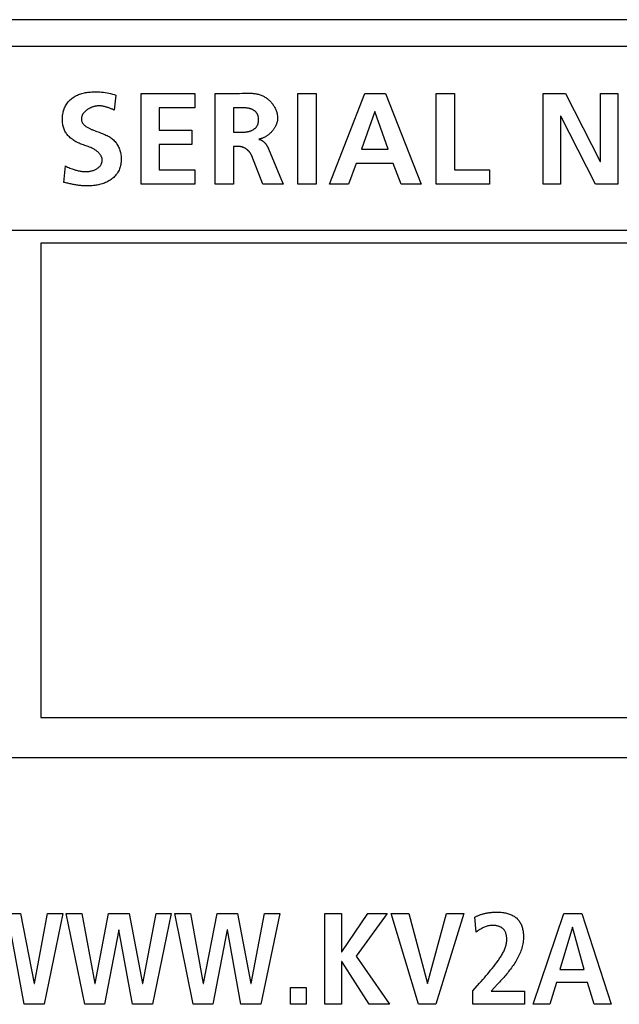
# Model space of a CAD drawing. Units: millimetres. Extents: x -641 to 1690, y -536 to 800.
# Drawn here: x 1465 to 1477, y 77 to 96 of the extents above; entities that cross this region are included whole.
import ezdxf

# ---------------------------------------------------------------- set-up
doc = ezdxf.new("R2010")
doc.units = ezdxf.units.MM
doc.header["$LTSCALE"] = 23.1
doc.layers.get('0').update_dxf_attribs({"linetype": 'CONTINUOUS'})

msp = doc.modelspace()

# ---------------------------------------------------------------- linework, layer by layer
at = {"color": 7, "linetype": 'Continuous'}
for p, q in [((1489.505, 95.537), (1462.005, 95.537)), ((1462.505, 95.037), (1489.005, 95.037)), ((1467.076, 94.106), (1467.044, 93.822)), ((1467.553, 94.138), (1468.571, 94.138)), ((1467.553, 92.414), (1467.553, 94.138)), ((1468.571, 94.138), (1468.571, 93.867)), ((1468.958, 94.138), (1469.331, 94.138)), ((1468.958, 92.414), (1468.958, 94.138)), ((1470.528, 94.138), (1470.874, 94.138)), ((1470.528, 92.414), (1470.528, 94.138)), ((1470.874, 94.138), (1470.874, 92.414)), ((1471.128, 92.414), (1471.8, 94.138)), ((1471.8, 94.138), (1472.191, 94.138)), ((1472.191, 94.138), (1472.868, 92.414)), ((1473.151, 94.138), (1473.497, 94.138)), ((1473.151, 92.414), (1473.151, 94.138)), ((1473.497, 94.138), (1473.497, 92.686)), ((1475.178, 94.138), (1475.603, 94.138)), ((1475.178, 92.414), (1475.178, 94.138)), ((1475.603, 94.138), (1476.26, 92.849)), ((1476.266, 94.138), (1476.597, 94.138)), ((1476.266, 92.849), (1476.266, 94.138)), ((1476.597, 94.138), (1476.597, 92.414)), ((1468.571, 93.867), (1467.898, 93.867)), ((1467.898, 93.867), (1467.898, 93.442)), ((1469.304, 93.867), (1469.304, 93.402)), ((1471.986, 93.793), (1471.736, 93.081)), ((1471.991, 93.793), (1471.986, 93.793)), ((1472.24, 93.081), (1471.991, 93.793)), ((1475.514, 93.704), (1475.509, 93.704)), ((1475.509, 93.704), (1475.509, 92.414)), ((1476.174, 92.414), (1475.514, 93.704)), ((1467.898, 93.442), (1468.514, 93.442)), ((1468.514, 93.442), (1468.514, 93.17)), ((1469.304, 93.402), (1469.417, 93.402)), ((1469.417, 93.402), (1469.439, 93.402)), ((1468.514, 93.17), (1467.898, 93.17)), ((1467.898, 93.17), (1467.898, 92.686)), ((1469.415, 93.13), (1469.304, 93.13)), ((1469.304, 93.13), (1469.304, 92.414)), ((1469.971, 93.088), (1470.247, 92.414)), ((1471.736, 93.081), (1472.24, 93.081)), ((1469.862, 92.414), (1469.654, 92.952)), ((1466.088, 92.451), (1466.12, 92.762)), ((1467.898, 92.686), (1468.575, 92.686)), ((1468.575, 92.686), (1468.575, 92.414)), ((1471.637, 92.809), (1471.487, 92.414)), ((1472.336, 92.809), (1471.637, 92.809)), ((1472.485, 92.414), (1472.336, 92.809)), ((1473.497, 92.686), (1474.166, 92.686)), ((1474.166, 92.686), (1474.166, 92.414)), ((1476.26, 92.849), (1476.266, 92.849)), ((1468.575, 92.414), (1467.553, 92.414)), ((1469.304, 92.414), (1468.958, 92.414)), ((1470.247, 92.414), (1469.862, 92.414)), ((1470.874, 92.414), (1470.528, 92.414)), ((1471.487, 92.414), (1471.128, 92.414)), ((1472.868, 92.414), (1472.485, 92.414)), ((1474.166, 92.414), (1473.151, 92.414)), ((1475.509, 92.414), (1475.178, 92.414)), ((1476.597, 92.414), (1476.174, 92.414)), ((1489.005, 91.537), (1462.505, 91.537)), ((1487.655, 91.299), (1465.655, 91.299)), ((1465.655, 91.299), (1465.655, 82.299)), ((1465.655, 82.299), (1487.655, 82.299)), ((1462.005, 81.537), (1489.505, 81.537)), ((1464.882, 78.58), (1465.268, 78.58)), ((1465.268, 78.58), (1465.525, 77.25)), ((1465.53, 77.25), (1465.782, 78.58)), ((1466.068, 78.58), (1465.713, 76.855)), ((1465.782, 78.58), (1466.068, 78.58)), ((1466.136, 78.58), (1466.433, 78.58)), ((1466.485, 76.855), (1466.136, 78.58)), ((1466.433, 78.58), (1466.675, 77.25)), ((1466.68, 77.25), (1466.939, 78.58)), ((1466.939, 78.58), (1467.325, 78.58)), ((1467.325, 78.58), (1467.582, 77.25)), ((1467.587, 77.25), (1467.839, 78.58)), ((1468.126, 78.58), (1467.77, 76.855)), ((1467.839, 78.58), (1468.126, 78.58)), ((1468.193, 78.58), (1468.49, 78.58)), ((1468.542, 76.855), (1468.193, 78.58)), ((1468.49, 78.58), (1468.732, 77.25)), ((1468.737, 77.25), (1468.996, 78.58)), ((1468.996, 78.58), (1469.382, 78.58)), ((1469.382, 78.58), (1469.639, 77.25)), ((1469.644, 77.25), (1469.896, 78.58)), ((1470.183, 78.58), (1469.827, 76.855)), ((1469.896, 78.58), (1470.183, 78.58)), ((1471.041, 78.58), (1471.357, 78.58)), ((1471.041, 76.855), (1471.041, 78.58)), ((1471.357, 78.58), (1471.357, 77.848)), ((1471.364, 77.848), (1471.856, 78.58)), ((1472.219, 78.58), (1471.634, 77.767)), ((1471.856, 78.58), (1472.219, 78.58)), ((1472.295, 78.58), (1472.636, 78.58)), ((1472.814, 76.855), (1472.295, 78.58)), ((1472.636, 78.58), (1472.984, 77.25)), ((1472.989, 77.25), (1473.348, 78.58)), ((1473.674, 78.58), (1473.147, 76.855)), ((1473.348, 78.58), (1473.674, 78.58)), ((1473.91, 78.222), (1473.883, 78.506)), ((1474.992, 76.855), (1475.57, 78.58)), ((1475.57, 78.58), (1475.916, 78.58)), ((1475.916, 78.58), (1476.472, 76.855)), ((1475.735, 78.318), (1475.498, 77.513)), ((1475.74, 78.318), (1475.735, 78.318)), ((1475.958, 77.513), (1475.74, 78.318)), ((1465.334, 76.855), (1465.078, 78.268)), ((1467.13, 78.268), (1466.858, 76.855)), ((1467.135, 78.268), (1467.13, 78.268)), ((1467.391, 76.855), (1467.135, 78.268)), ((1469.187, 78.268), (1468.915, 76.855)), ((1469.192, 78.268), (1469.187, 78.268)), ((1469.448, 76.855), (1469.192, 78.268)), ((1471.357, 77.848), (1471.364, 77.848)), ((1471.634, 77.767), (1472.266, 76.855)), ((1471.364, 77.666), (1471.357, 77.666)), ((1471.357, 77.666), (1471.357, 76.855)), ((1471.883, 76.855), (1471.364, 77.666)), ((1475.498, 77.513), (1475.958, 77.513)), ((1465.525, 77.25), (1465.53, 77.25)), ((1466.675, 77.25), (1466.68, 77.25)), ((1467.582, 77.25), (1467.587, 77.25)), ((1468.732, 77.25), (1468.737, 77.25)), ((1469.639, 77.25), (1469.644, 77.25)), ((1470.389, 77.176), (1470.685, 77.176)), ((1470.389, 76.855), (1470.389, 77.176)), ((1470.685, 77.176), (1470.685, 76.855)), ((1472.984, 77.25), (1472.989, 77.25)), ((1473.846, 77.11), (1473.974, 77.256)), ((1474.258, 77.174), (1474.197, 77.107)), ((1474.316, 77.236), (1474.258, 77.174)), ((1475.432, 77.27), (1475.308, 76.855)), ((1476.024, 77.27), (1475.432, 77.27)), ((1476.146, 76.855), (1476.024, 77.27)), ((1473.846, 76.855), (1473.846, 77.11)), ((1474.197, 77.107), (1474.824, 77.107)), ((1474.824, 77.107), (1474.824, 76.855)), ((1465.713, 76.855), (1465.334, 76.855)), ((1466.858, 76.855), (1466.485, 76.855)), ((1467.77, 76.855), (1467.391, 76.855)), ((1468.915, 76.855), (1468.542, 76.855)), ((1469.827, 76.855), (1469.448, 76.855)), ((1470.685, 76.855), (1470.389, 76.855)), ((1471.357, 76.855), (1471.041, 76.855)), ((1472.266, 76.855), (1471.883, 76.855)), ((1473.147, 76.855), (1472.814, 76.855)), ((1474.824, 76.855), (1473.846, 76.855)), ((1475.308, 76.855), (1474.992, 76.855)), ((1476.472, 76.855), (1476.146, 76.855))]:
    msp.add_line(p, q, dxfattribs=at)
for points in [[(1466.642, 93.091), (1466.62, 93.102), (1466.598, 93.111), (1466.576, 93.12), (1466.553, 93.129), (1466.53, 93.137), (1466.508, 93.145), (1466.485, 93.153), (1466.462, 93.161), (1466.439, 93.169), (1466.419, 93.177), (1466.398, 93.185), (1466.378, 93.194), (1466.358, 93.203), (1466.338, 93.213), (1466.319, 93.223), (1466.3, 93.234), (1466.281, 93.246), (1466.263, 93.258), (1466.245, 93.27), (1466.228, 93.284), (1466.211, 93.298), (1466.195, 93.312), (1466.179, 93.328), (1466.166, 93.342), (1466.153, 93.358), (1466.142, 93.373), (1466.13, 93.389), (1466.12, 93.406), (1466.11, 93.423), (1466.102, 93.441), (1466.094, 93.459), (1466.086, 93.478), (1466.08, 93.498), (1466.075, 93.518), (1466.071, 93.538), (1466.067, 93.558), (1466.065, 93.579), (1466.063, 93.6), (1466.062, 93.621), (1466.061, 93.642), (1466.061, 93.663), (1466.062, 93.684), (1466.064, 93.705), (1466.066, 93.726), (1466.069, 93.747), (1466.073, 93.768), (1466.077, 93.788), (1466.083, 93.809), (1466.089, 93.829), (1466.096, 93.848), (1466.104, 93.868), (1466.113, 93.887), (1466.123, 93.906), (1466.134, 93.924), (1466.145, 93.942), (1466.158, 93.959), (1466.171, 93.976), (1466.185, 93.992), (1466.2, 94.008), (1466.216, 94.022), (1466.232, 94.036), (1466.249, 94.049), (1466.267, 94.063), (1466.286, 94.075), (1466.306, 94.086), (1466.326, 94.097), (1466.347, 94.106), (1466.368, 94.115), (1466.389, 94.123), (1466.411, 94.131), (1466.433, 94.137), (1466.456, 94.143), (1466.478, 94.148), (1466.501, 94.153), (1466.524, 94.156), (1466.547, 94.16), (1466.571, 94.162), (1466.594, 94.165), (1466.617, 94.166), (1466.641, 94.167), (1466.664, 94.168), (1466.7, 94.168), (1466.735, 94.168), (1466.77, 94.166), (1466.805, 94.163), (1466.84, 94.16), (1466.874, 94.155), (1466.909, 94.149), (1466.943, 94.143), (1466.976, 94.135), (1467.01, 94.126), (1467.043, 94.117), (1467.076, 94.106)], [(1469.331, 94.138), (1469.348, 94.139), (1469.365, 94.139), (1469.383, 94.139), (1469.4, 94.14), (1469.418, 94.14), (1469.47, 94.142)], [(1469.47, 94.142), (1469.488, 94.143), (1469.505, 94.143), (1469.523, 94.144), (1469.54, 94.144), (1469.558, 94.144), (1469.576, 94.144), (1469.593, 94.144), (1469.61, 94.144), (1469.628, 94.143), (1469.645, 94.142), (1469.662, 94.141), (1469.68, 94.139), (1469.697, 94.138), (1469.714, 94.135), (1469.731, 94.132), (1469.747, 94.129), (1469.764, 94.126), (1469.781, 94.122), (1469.797, 94.117), (1469.813, 94.112), (1469.829, 94.106), (1469.845, 94.099), (1469.861, 94.092), (1469.876, 94.085), (1469.89, 94.077), (1469.904, 94.069), (1469.918, 94.06), (1469.932, 94.05), (1469.945, 94.04), (1469.958, 94.03), (1469.971, 94.019), (1469.983, 94.008), (1469.995, 93.996), (1470.007, 93.984), (1470.019, 93.971), (1470.03, 93.959), (1470.04, 93.945), (1470.051, 93.932), (1470.06, 93.918), (1470.07, 93.904), (1470.079, 93.889), (1470.087, 93.875), (1470.095, 93.86), (1470.102, 93.845), (1470.109, 93.829), (1470.116, 93.814), (1470.121, 93.798), (1470.126, 93.783), (1470.131, 93.767), (1470.135, 93.751), (1470.138, 93.735), (1470.14, 93.719), (1470.142, 93.703), (1470.143, 93.687), (1470.144, 93.671)], [(1467.01, 93.837), (1466.999, 93.842), (1466.987, 93.846), (1466.976, 93.851), (1466.964, 93.856), (1466.953, 93.86), (1466.941, 93.865), (1466.929, 93.869), (1466.917, 93.873), (1466.906, 93.877), (1466.894, 93.88), (1466.882, 93.884), (1466.87, 93.887), (1466.858, 93.89), (1466.846, 93.893), (1466.833, 93.895), (1466.821, 93.897), (1466.809, 93.899), (1466.796, 93.9), (1466.784, 93.901), (1466.771, 93.902), (1466.758, 93.902), (1466.746, 93.902), (1466.733, 93.901), (1466.72, 93.9), (1466.707, 93.898), (1466.694, 93.896), (1466.684, 93.894), (1466.675, 93.892), (1466.665, 93.89), (1466.656, 93.888), (1466.646, 93.885), (1466.637, 93.882), (1466.627, 93.878), (1466.618, 93.875), (1466.609, 93.871), (1466.599, 93.867), (1466.59, 93.863), (1466.581, 93.859), (1466.572, 93.854), (1466.563, 93.849), (1466.554, 93.844), (1466.546, 93.839), (1466.537, 93.834), (1466.529, 93.828), (1466.521, 93.822), (1466.513, 93.816), (1466.506, 93.81), (1466.498, 93.804), (1466.491, 93.797), (1466.484, 93.791), (1466.478, 93.784), (1466.472, 93.777), (1466.466, 93.77), (1466.46, 93.763), (1466.455, 93.755), (1466.45, 93.748), (1466.445, 93.74), (1466.441, 93.732), (1466.437, 93.724), (1466.434, 93.716), (1466.431, 93.708), (1466.428, 93.7), (1466.426, 93.691), (1466.424, 93.683), (1466.423, 93.674), (1466.422, 93.665), (1466.422, 93.657)], [(1467.044, 93.822), (1467.033, 93.827), (1467.01, 93.837)], [(1469.439, 93.402), (1469.45, 93.402), (1469.461, 93.403), (1469.472, 93.403), (1469.483, 93.403), (1469.494, 93.404), (1469.505, 93.404), (1469.516, 93.405), (1469.527, 93.406), (1469.538, 93.407), (1469.549, 93.408), (1469.56, 93.41), (1469.571, 93.412), (1469.581, 93.414), (1469.592, 93.416), (1469.603, 93.419), (1469.613, 93.422), (1469.624, 93.425), (1469.634, 93.428), (1469.644, 93.432), (1469.654, 93.437), (1469.664, 93.441), (1469.672, 93.445), (1469.679, 93.45), (1469.687, 93.454), (1469.694, 93.459), (1469.702, 93.464), (1469.708, 93.47), (1469.715, 93.475), (1469.722, 93.481), (1469.728, 93.487), (1469.734, 93.493), (1469.74, 93.5), (1469.745, 93.507), (1469.75, 93.514), (1469.754, 93.521), (1469.759, 93.529), (1469.763, 93.537), (1469.766, 93.545), (1469.769, 93.553), (1469.772, 93.561), (1469.774, 93.57), (1469.777, 93.579), (1469.778, 93.587), (1469.78, 93.596), (1469.781, 93.605), (1469.782, 93.614), (1469.783, 93.624), (1469.783, 93.633), (1469.783, 93.642), (1469.783, 93.65), (1469.782, 93.658), (1469.782, 93.667), (1469.781, 93.675), (1469.78, 93.683), (1469.779, 93.691), (1469.777, 93.699), (1469.775, 93.707), (1469.773, 93.715), (1469.771, 93.722), (1469.768, 93.73), (1469.765, 93.737), (1469.762, 93.744), (1469.758, 93.751), (1469.754, 93.758), (1469.75, 93.765), (1469.745, 93.771), (1469.74, 93.778), (1469.734, 93.784), (1469.728, 93.79), (1469.722, 93.795), (1469.716, 93.801), (1469.709, 93.806), (1469.702, 93.811), (1469.695, 93.816), (1469.688, 93.82), (1469.68, 93.824), (1469.673, 93.828), (1469.665, 93.832), (1469.655, 93.837), (1469.645, 93.841), (1469.634, 93.844), (1469.624, 93.848), (1469.614, 93.851), (1469.603, 93.853), (1469.592, 93.856), (1469.582, 93.858), (1469.571, 93.859), (1469.56, 93.861), (1469.549, 93.862), (1469.538, 93.863), (1469.527, 93.864), (1469.516, 93.865), (1469.505, 93.865), (1469.494, 93.866), (1469.483, 93.866), (1469.472, 93.866), (1469.461, 93.867), (1469.45, 93.867), (1469.304, 93.867)], [(1466.422, 93.657), (1466.422, 93.644), (1466.424, 93.631), (1466.426, 93.619), (1466.43, 93.607), (1466.434, 93.596), (1466.439, 93.585), (1466.445, 93.575), (1466.452, 93.565), (1466.46, 93.555), (1466.468, 93.546), (1466.477, 93.537), (1466.487, 93.529), (1466.497, 93.52), (1466.507, 93.512), (1466.519, 93.505), (1466.531, 93.497), (1466.543, 93.49), (1466.555, 93.483), (1466.569, 93.476), (1466.582, 93.47), (1466.596, 93.464), (1466.61, 93.457), (1466.624, 93.451), (1466.638, 93.446), (1466.653, 93.44), (1466.668, 93.434), (1466.682, 93.429), (1466.697, 93.423), (1466.712, 93.418)], [(1470.144, 93.671), (1470.143, 93.661), (1470.143, 93.65), (1470.142, 93.64), (1470.14, 93.629), (1470.139, 93.619), (1470.137, 93.608), (1470.134, 93.597), (1470.131, 93.587), (1470.128, 93.576), (1470.124, 93.566), (1470.12, 93.555), (1470.116, 93.545), (1470.112, 93.534), (1470.107, 93.524), (1470.102, 93.514), (1470.096, 93.504), (1470.091, 93.494), (1470.085, 93.484), (1470.079, 93.474), (1470.072, 93.464), (1470.065, 93.455), (1470.058, 93.445), (1470.051, 93.436), (1470.044, 93.427), (1470.036, 93.418), (1470.028, 93.409), (1470.02, 93.4), (1470.012, 93.392), (1470.003, 93.384), (1469.995, 93.376), (1469.986, 93.368), (1469.977, 93.36), (1469.968, 93.353), (1469.959, 93.346), (1469.949, 93.339), (1469.94, 93.332), (1469.93, 93.326), (1469.92, 93.32), (1469.911, 93.314), (1469.901, 93.309), (1469.891, 93.304), (1469.881, 93.299), (1469.87, 93.294), (1469.86, 93.29), (1469.85, 93.286), (1469.84, 93.283), (1469.829, 93.28), (1469.819, 93.277), (1469.809, 93.275), (1469.798, 93.273), (1469.788, 93.271)], [(1466.712, 93.418), (1466.757, 93.402), (1466.771, 93.396), (1466.786, 93.391), (1466.8, 93.386), (1466.823, 93.377), (1466.845, 93.368), (1466.867, 93.358), (1466.888, 93.349), (1466.908, 93.339), (1466.927, 93.329), (1466.946, 93.318), (1466.965, 93.306), (1466.982, 93.295), (1466.999, 93.282), (1467.015, 93.269), (1467.031, 93.255), (1467.046, 93.24), (1467.06, 93.225), (1467.073, 93.209), (1467.085, 93.192), (1467.097, 93.174), (1467.108, 93.156), (1467.118, 93.137), (1467.127, 93.118), (1467.136, 93.098), (1467.144, 93.078), (1467.151, 93.057), (1467.157, 93.036), (1467.163, 93.015), (1467.168, 92.993), (1467.171, 92.971), (1467.174, 92.949), (1467.177, 92.927), (1467.178, 92.905), (1467.178, 92.882), (1467.177, 92.86), (1467.176, 92.837), (1467.173, 92.814), (1467.169, 92.792), (1467.165, 92.77), (1467.159, 92.748), (1467.152, 92.726), (1467.144, 92.705), (1467.136, 92.685), (1467.126, 92.665), (1467.115, 92.646), (1467.104, 92.627), (1467.092, 92.61), (1467.078, 92.592), (1467.065, 92.576), (1467.05, 92.56), (1467.035, 92.545), (1467.019, 92.53), (1467.002, 92.516), (1466.985, 92.503), (1466.965, 92.49), (1466.945, 92.477), (1466.925, 92.466), (1466.904, 92.455), (1466.882, 92.446), (1466.86, 92.437), (1466.838, 92.429), (1466.815, 92.421), (1466.792, 92.415), (1466.768, 92.409), (1466.745, 92.404), (1466.721, 92.399), (1466.697, 92.396), (1466.674, 92.392), (1466.65, 92.39), (1466.626, 92.388), (1466.602, 92.386), (1466.578, 92.385), (1466.554, 92.384), (1466.53, 92.384)], [(1469.788, 93.266), (1469.793, 93.266), (1469.797, 93.265), (1469.802, 93.264), (1469.807, 93.263), (1469.812, 93.262), (1469.816, 93.261), (1469.821, 93.259), (1469.825, 93.257), (1469.83, 93.256), (1469.834, 93.254), (1469.839, 93.251), (1469.843, 93.249), (1469.847, 93.247), (1469.851, 93.244), (1469.856, 93.241), (1469.86, 93.238), (1469.864, 93.235), (1469.868, 93.232), (1469.872, 93.229), (1469.876, 93.226), (1469.88, 93.222), (1469.883, 93.219), (1469.887, 93.215), (1469.891, 93.212), (1469.894, 93.208), (1469.898, 93.204), (1469.901, 93.2), (1469.905, 93.196), (1469.908, 93.192), (1469.912, 93.188), (1469.915, 93.183), (1469.918, 93.179), (1469.921, 93.175), (1469.925, 93.17), (1469.928, 93.166), (1469.931, 93.162), (1469.934, 93.157), (1469.936, 93.153), (1469.939, 93.148), (1469.942, 93.143), (1469.945, 93.139), (1469.947, 93.134), (1469.95, 93.13), (1469.953, 93.125), (1469.955, 93.12), (1469.957, 93.116), (1469.96, 93.111), (1469.962, 93.107), (1469.964, 93.102), (1469.967, 93.097), (1469.969, 93.093), (1469.971, 93.088)], [(1466.12, 92.762), (1466.141, 92.752), (1466.161, 92.742), (1466.181, 92.732), (1466.202, 92.723), (1466.223, 92.714), (1466.244, 92.706), (1466.266, 92.699), (1466.287, 92.692), (1466.309, 92.685), (1466.327, 92.68), (1466.345, 92.676), (1466.363, 92.671), (1466.381, 92.668), (1466.4, 92.664), (1466.418, 92.662), (1466.436, 92.659), (1466.455, 92.658), (1466.473, 92.657), (1466.492, 92.656), (1466.511, 92.656), (1466.525, 92.657), (1466.539, 92.657), (1466.553, 92.659), (1466.567, 92.66), (1466.581, 92.662), (1466.595, 92.665), (1466.609, 92.668), (1466.623, 92.671), (1466.636, 92.675), (1466.65, 92.679), (1466.663, 92.684), (1466.676, 92.69), (1466.688, 92.695), (1466.701, 92.702), (1466.713, 92.709), (1466.722, 92.714), (1466.73, 92.72), (1466.738, 92.726), (1466.746, 92.732), (1466.754, 92.739), (1466.762, 92.746), (1466.769, 92.754), (1466.775, 92.761), (1466.782, 92.77), (1466.788, 92.778), (1466.793, 92.786), (1466.797, 92.795), (1466.802, 92.804), (1466.805, 92.813), (1466.809, 92.822), (1466.811, 92.831), (1466.814, 92.84), (1466.815, 92.85), (1466.817, 92.859), (1466.817, 92.869), (1466.817, 92.878), (1466.816, 92.888), (1466.815, 92.897), (1466.813, 92.907), (1466.811, 92.916), (1466.808, 92.925), (1466.804, 92.934), (1466.8, 92.943), (1466.796, 92.952), (1466.791, 92.961), (1466.785, 92.969), (1466.78, 92.977), (1466.774, 92.985), (1466.767, 92.993), (1466.761, 93.001), (1466.754, 93.009), (1466.746, 93.016), (1466.739, 93.023), (1466.731, 93.03), (1466.723, 93.037), (1466.715, 93.044), (1466.707, 93.05), (1466.699, 93.056), (1466.688, 93.064), (1466.676, 93.071), (1466.665, 93.078), (1466.653, 93.085), (1466.642, 93.091)], [(1469.654, 92.952), (1469.652, 92.958), (1469.65, 92.964), (1469.647, 92.97), (1469.644, 92.976), (1469.641, 92.982), (1469.638, 92.988), (1469.634, 92.993), (1469.631, 92.999), (1469.627, 93.004), (1469.623, 93.01), (1469.619, 93.015), (1469.615, 93.021), (1469.611, 93.026), (1469.606, 93.031), (1469.602, 93.037), (1469.597, 93.042), (1469.592, 93.047), (1469.587, 93.051), (1469.582, 93.056), (1469.577, 93.061), (1469.572, 93.065), (1469.567, 93.07), (1469.561, 93.074), (1469.556, 93.078), (1469.55, 93.082), (1469.545, 93.086), (1469.539, 93.09), (1469.533, 93.094), (1469.527, 93.097), (1469.521, 93.101), (1469.515, 93.104), (1469.509, 93.107), (1469.503, 93.11), (1469.497, 93.113), (1469.491, 93.115), (1469.484, 93.117), (1469.478, 93.12), (1469.472, 93.122), (1469.466, 93.123), (1469.459, 93.125), (1469.453, 93.126), (1469.447, 93.128), (1469.44, 93.129), (1469.434, 93.129), (1469.427, 93.13), (1469.421, 93.13), (1469.415, 93.13)], [(1466.53, 92.384), (1466.511, 92.384), (1466.492, 92.385), (1466.472, 92.386), (1466.453, 92.387), (1466.433, 92.388), (1466.414, 92.39), (1466.395, 92.392), (1466.375, 92.394), (1466.356, 92.397), (1466.337, 92.4), (1466.317, 92.403), (1466.298, 92.406), (1466.279, 92.409), (1466.26, 92.413), (1466.241, 92.416), (1466.221, 92.42), (1466.202, 92.424), (1466.183, 92.429), (1466.164, 92.433), (1466.145, 92.437), (1466.126, 92.442), (1466.107, 92.446), (1466.088, 92.451)], [(1473.883, 78.506), (1473.895, 78.513), (1473.907, 78.519), (1473.919, 78.526), (1473.931, 78.532), (1473.944, 78.537), (1473.957, 78.543), (1473.969, 78.548), (1473.982, 78.553), (1473.995, 78.557), (1474.008, 78.562), (1474.022, 78.566), (1474.035, 78.57), (1474.048, 78.574), (1474.062, 78.577), (1474.075, 78.58), (1474.089, 78.583), (1474.103, 78.586), (1474.116, 78.589), (1474.13, 78.591), (1474.144, 78.593), (1474.158, 78.595), (1474.172, 78.597), (1474.186, 78.598), (1474.2, 78.6), (1474.214, 78.601), (1474.227, 78.602), (1474.241, 78.603), (1474.255, 78.604), (1474.269, 78.604), (1474.283, 78.604), (1474.297, 78.605), (1474.31, 78.605)], [(1474.31, 78.605), (1474.329, 78.604), (1474.349, 78.604), (1474.368, 78.603), (1474.387, 78.601), (1474.407, 78.599), (1474.426, 78.596), (1474.446, 78.592), (1474.465, 78.588), (1474.484, 78.584), (1474.503, 78.579), (1474.522, 78.573), (1474.541, 78.567), (1474.559, 78.56), (1474.577, 78.552), (1474.594, 78.544), (1474.611, 78.535), (1474.628, 78.526), (1474.643, 78.515), (1474.659, 78.504), (1474.673, 78.493), (1474.687, 78.48), (1474.7, 78.467), (1474.712, 78.453), (1474.723, 78.438), (1474.734, 78.423), (1474.744, 78.407), (1474.753, 78.39), (1474.761, 78.373), (1474.768, 78.356), (1474.775, 78.338), (1474.781, 78.319), (1474.787, 78.301), (1474.791, 78.282), (1474.795, 78.262), (1474.799, 78.243), (1474.801, 78.223), (1474.804, 78.204), (1474.805, 78.184), (1474.806, 78.165), (1474.807, 78.145), (1474.807, 78.116), (1474.805, 78.088), (1474.803, 78.06), (1474.8, 78.032), (1474.795, 78.004), (1474.79, 77.977), (1474.783, 77.95), (1474.776, 77.923), (1474.768, 77.896), (1474.759, 77.87), (1474.749, 77.844), (1474.738, 77.818), (1474.727, 77.792), (1474.715, 77.766), (1474.702, 77.741), (1474.689, 77.716), (1474.675, 77.691), (1474.66, 77.667), (1474.645, 77.642), (1474.629, 77.618), (1474.613, 77.594), (1474.596, 77.57), (1474.579, 77.547), (1474.562, 77.523), (1474.544, 77.5), (1474.526, 77.477), (1474.508, 77.454), (1474.489, 77.432), (1474.47, 77.409), (1474.451, 77.387), (1474.432, 77.365), (1474.413, 77.343), (1474.393, 77.321), (1474.374, 77.3), (1474.355, 77.278), (1474.335, 77.257), (1474.316, 77.236)], [(1473.974, 77.256), (1474.005, 77.29), (1474.035, 77.325), (1474.066, 77.36), (1474.096, 77.395), (1474.126, 77.43), (1474.155, 77.465), (1474.185, 77.5), (1474.214, 77.536), (1474.243, 77.573), (1474.271, 77.61), (1474.299, 77.647), (1474.327, 77.686), (1474.338, 77.702), (1474.349, 77.718), (1474.361, 77.734), (1474.371, 77.751), (1474.382, 77.768), (1474.392, 77.784), (1474.402, 77.801), (1474.412, 77.818), (1474.421, 77.836), (1474.43, 77.853), (1474.439, 77.871), (1474.447, 77.888), (1474.454, 77.906), (1474.461, 77.924), (1474.467, 77.943), (1474.473, 77.961), (1474.478, 77.98), (1474.482, 77.998), (1474.485, 78.017), (1474.488, 78.037), (1474.49, 78.056), (1474.491, 78.076), (1474.491, 78.096), (1474.49, 78.109), (1474.489, 78.122), (1474.488, 78.135), (1474.486, 78.148), (1474.484, 78.161), (1474.481, 78.174), (1474.478, 78.186), (1474.474, 78.199), (1474.47, 78.211), (1474.465, 78.223), (1474.46, 78.235), (1474.454, 78.246), (1474.447, 78.256), (1474.44, 78.267), (1474.433, 78.276), (1474.424, 78.285), (1474.415, 78.294), (1474.405, 78.302), (1474.395, 78.309), (1474.384, 78.316), (1474.372, 78.322), (1474.36, 78.328), (1474.348, 78.333), (1474.335, 78.337), (1474.323, 78.341), (1474.309, 78.345), (1474.296, 78.347), (1474.283, 78.35), (1474.269, 78.351), (1474.256, 78.353), (1474.238, 78.353), (1474.22, 78.353), (1474.202, 78.353), (1474.185, 78.351), (1474.167, 78.349), (1474.15, 78.345), (1474.133, 78.342), (1474.116, 78.337), (1474.099, 78.332), (1474.083, 78.326), (1474.067, 78.319), (1474.051, 78.312), (1474.035, 78.305), (1474.016, 78.295), (1473.998, 78.284), (1473.979, 78.272), (1473.962, 78.26), (1473.944, 78.248), (1473.927, 78.235), (1473.91, 78.222)]]:
    msp.add_lwpolyline(points, dxfattribs=at)

doc.saveas('drawing.dxf')
